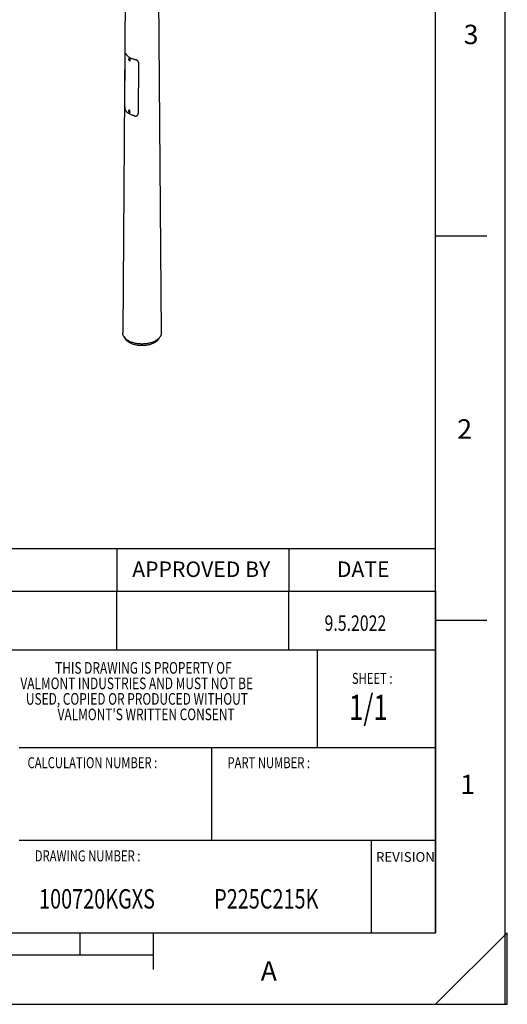
# Model space of a CAD drawing. Extents: x 11 to 14849, y -10 to 20976.
# Drawn here: x 11527 to 14849, y 1 to 6716 of the extents above; entities that cross this region are included whole.
import ezdxf
from ezdxf.enums import TextEntityAlignment as Align

# ---------------------------------------------------------------- set-up
doc = ezdxf.new("R2010")
doc.units = 0
doc.header["$LTSCALE"] = 50
doc.linetypes.add('SLD-CONTINUE', pattern=[0])
doc.layers.get('0').update_dxf_attribs({"linetype": 'CONTINUOUS'})
doc.layers.add('FORMAT', color=7, linetype='SLD-CONTINUE')
doc.styles.add('SLDTEXTSTYLE0', font='TXT', dxfattribs={"width": 0.75})

# ---------------------------------------------------------------- blocks, each defined once
blk = doc.blocks.new('BLOCK1')
at = {"color": 7, "linetype": 'SLD-CONTINUE'}
for p, q in [((-9545.9, 2506.6), (-195.9, 2506.6)), ((-2366.8, 2106.6), (-2366.8, 2506.6)), ((-1195.9, 2106.6), (-1195.9, 2506.6)), ((-195.9, 2506.6), (-195.9, 176.6)), ((-9545.9, 2106.6), (-195.9, 2106.6)), ((-1000.7, 1440.6), (-1000.7, 2106.6)), ((-3034.4, 1440.6), (-195.9, 1440.6)), ((-1723.9, 1440.6), (-1723.9, 808.6)), ((-3034.4, 808.6), (-195.9, 808.6)), ((-635.3, 808.6), (-635.3, 176.6)), ((-9545.9, 176.6), (-195.9, 176.6))]:
    blk.add_line(p, q, dxfattribs=at)
at = {"layer": 'FORMAT', "insert": (-601.9, 726.3), "char_height": 66.15, "attachment_point": 1, "style": 'SLDTEXTSTYLE0'}
blk.add_mtext('REVISION', dxfattribs=at)
at = {"layer": 'FORMAT', "color": 7, "style": 'SLDTEXTSTYLE0', "width": 0.75}
for tag, height, p in [('REV', 175, (-9347.5, 2130.4)), ('CREATE_A_LAYOUT', 105.8, (-5202.6, 2251.8)), ('AUTOATTR19', 105.8, (-8899.5, 2201.8)), ('AUTOATTR17', 105.8, (-7824.6, 2201.8)), ('AUTOATTR15', 105.8, (-2121.8, 2201.8)), ('AUTOATTR170', 105.8, (-952.7, 2201.8)), ('COPY_0', 79.4, (-2788.4, 1918.4)), ('SHEET', 75, (-766.2, 1850)), ('COPY_1', 79.4, (-3024.8, 1812.6)), ('COPY_2', 79.4, (-2987.4, 1706.8)), ('AUTOATTR1200', 172, (-786, 1573.7)), ('COPY_3', 79.4, (-2771.4, 1600.9)), ('AUTOATTR110', 125, (-7960.3, 1236.9)), ('CALCUL0', 75, (-2976.2, 1275.1)), ('PARTNUMBER', 75, (-1614.2, 1275.1)), ('AUTOATTR141', 125, (-6263.1, 916.5)), ('AUTOATTR500_0', 132.3, (-11634.8, 692.3)), ('FINITION', 75, (-9474, 716.9)), ('AUTOATTR142', 125, (-6550.3, 694.4)), ('DRAW', 75, (-2926.6, 639.6)), ('AUTOATTR220', 105.8, (-9474, 476.5)), ('AUTOATTR500_1', 132.3, (-11634.8, 339.5)), ('AUTOATTR7', 150, (-2967.4, 276.4)), ('AUTOATTR1', 150, (-1766.1, 276.4)), ('AUTOATTR300', 105.8, (-9474, 215.6)), ('AUTOATTR180', 105.8, (-5511.3, 217.4))]:
    blk.add_attdef(tag, text='', height=height, dxfattribs=at).set_placement(p, align=Align.BOTTOM_LEFT)
at = {"layer": 'FORMAT', "color": 7}
for tag in ['AUTOATTR2', 'AUTOATTR8', 'AUTOATTR23', 'AUTOATTR40', 'AUTOATTR143']:
    blk.add_attdef(tag, (0, 0), '', height=1, dxfattribs=at)
blk = doc.blocks.new('SW_TABLEANNOTATION_0')
at = {"layer": 'FORMAT', "color": 0}
for p, q in [((9350, 0), (0, 0)), ((7179.1, 0), (7179.1, -288.9)), ((8350, 0), (8350, -288.9)), ((9350, -288.9), (9350, 0)), ((0, -288.9), (9350, -288.9))]:
    blk.add_line(p, q, dxfattribs=at)
at = {"layer": 'FORMAT', "color": 0, "attachment_point": 1, "style": 'SLDTEXTSTYLE0'}
for s, insert, char_height in [('APPROVED BY', (7283, -87.1), 105.833), ('DATE', (8677.3, -87.1), 105.83)]:
    blk.add_mtext(s, dxfattribs=dict(at, insert=insert, char_height=char_height))

msp = doc.modelspace()

# ---------------------------------------------------------------- linework, layer by layer
at = {"color": 7, "linetype": 'SLD-CONTINUE'}
for p, q in [((12249.3145295, 7340.6299606), (12228.814718, 4580.7727619)), ((12491.8123001, 4580.7727619), (12471.3124886, 7340.6299606)), ((12242.1102431, 6124.6698377), (12244.2974222, 6477.74803)), ((12247.539247, 6486.1143738), (12246.2405698, 6485.96697)), ((12273.8468545, 6451.0926609), (12270.0284779, 6448.888359)), ((12270.9860366, 6446.9420232), (12270.0575255, 6445.3682875)), ((12270.9860366, 6446.9420232), (12273.0325217, 6445.886928)), ((12271.9355864, 6446.452469), (12270.0575255, 6445.3682875)), ((12270.0575255, 6445.3682875), (12271.1754995, 6442.7394566)), ((12273.2968199, 6443.9640688), (12271.1754995, 6442.7394566)), ((12273.2219846, 6441.6843614), (12271.1754995, 6442.7394566)), ((12272.3236536, 6446.2523952), (12272.7378329, 6445.2784842)), ((12272.7378329, 6445.2784842), (12273.2968199, 6443.9640688)), ((12274.1504957, 6443.2580971), (12273.0325217, 6445.886928)), ((12274.1504957, 6443.2580971), (12273.2219846, 6441.6843614)), ((12274.0056879, 6443.5986015), (12273.2968199, 6443.9640688)), ((12275.0280715, 6440.2278704), (12278.8464481, 6442.4321723)), ((12335.7729728, 6424.9403186), (12333.8043844, 6075.8383169)), ((12272.0027284, 6098.9155205), (12268.1843517, 6096.7112186)), ((12269.2392565, 6094.777475), (12268.2104835, 6093.3245762)), ((12269.9815501, 6094.3469912), (12268.2104835, 6093.3245762)), ((12268.2104835, 6093.3245762), (12269.2311114, 6090.683153)), ((12271.3524318, 6091.9077652), (12269.2311114, 6090.683153)), ((12271.2805125, 6089.4946286), (12269.2311114, 6090.683153)), ((12269.2392565, 6094.777475), (12271.2886576, 6093.5889507)), ((12270.5336476, 6094.0268092), (12270.8421178, 6093.2284768)), ((12270.8421178, 6093.2284768), (12271.3524318, 6091.9077652)), ((12272.3092855, 6090.9475275), (12271.2805125, 6089.4946286)), ((12272.3092855, 6090.9475275), (12271.2886576, 6093.5889507)), ((12272.1074418, 6091.4699066), (12271.3524318, 6091.9077652)), ((12273.1839454, 6088.05073), (12277.002322, 6090.2550319)), ((12273.2590543, 6088.0967765), (12273.1839454, 6088.05073)), ((14360.5437734, 5242.0942924), (14710.5437734, 5242.0942924)), ((12235.9281906, 4555.8156418), (12244.6104672, 4541.2041476)), ((12476.0165509, 4541.2041476), (12484.6988275, 4555.8156418)), ((14360.5437734, 2621.7192924), (14710.5437734, 2621.7192924)), ((14360.5437734, 2621.7192924), (14710.5437734, 2621.7192924)), ((14360.5437734, 1.3442924), (14710.5437734, 1.3442924))]:
    msp.add_line(p, q, dxfattribs=at)
at = {"color": 8, "linetype": 'SLD-CONTINUE', "flags": 128}
for points in [[(12251.1103075, 6482.9272133), (12250.4776106, 6482.8553507), (12250.0471911, 6482.8064636), (12249.7330073, 6482.7707788)], [(12269.9821217, 6448.860587), (12270.4018857, 6449.0474182), (12271.2428109, 6449.1034867), (12272.1790731, 6448.8224457), (12273.141234, 6448.2251388), (12274.0579345, 6447.3558655), (12274.8611871, 6446.2790958), (12275.4914183, 6445.0746889)], [(12275.4914183, 6445.0746889), (12275.9018867, 6443.83197), (12276.0621497, 6442.6431059), (12275.9603213, 6441.5962693), (12275.6039538, 6440.7690992), (12275.0280715, 6440.2278704)], [(12317.5181458, 6443.6392513), (12317.5945335, 6443.8523646), (12317.6709216, 6444.0654779), (12317.8007379, 6444.4276474)], [(12336.0303108, 6425.6592173), (12335.9989452, 6425.5715944), (12335.9236203, 6425.3611669), (12335.7729728, 6424.9403186)], [(12268.191359, 6096.7152412), (12268.7182916, 6096.9092333), (12269.5840173, 6096.8960896), (12270.5313348, 6096.5480805), (12271.4899858, 6095.8910161), (12272.3888715, 6094.973628), (12273.1613257, 6093.8639547), (12273.750059, 6092.6442954)], [(12273.750059, 6092.6442954), (12274.1114078, 6091.4051069), (12274.2185724, 6090.2382939), (12274.063605, 6089.2303938), (12273.6579987, 6088.4561578), (12273.2590543, 6088.0967765)], [(12333.8043844, 6075.8383169), (12333.8836408, 6076.048319), (12333.9628973, 6076.2583214), (12334.0641018, 6076.5264793)]]:
    msp.add_lwpolyline(points, dxfattribs=at)
at = {"color": 7, "linetype": 'SLD-CONTINUE', "flags": 128}
for points in [[(12274.711577, 6444.7677775), (12274.1277866, 6445.8737337), (12273.3800419, 6446.8532641), (12272.5289208, 6447.627013), (12271.643376, 6448.1322958), (12270.795149, 6448.3281776), (12270.0529583, 6448.1987891), (12269.4769315, 6447.7546127), (12269.1137352, 6447.0316329), (12268.9927931, 6446.0884212), (12269.1239034, 6445.001391), (12269.4964443, 6443.858607), (12270.0802346, 6442.7526509), (12270.8279793, 6441.7731205), (12271.6791004, 6440.9993716), (12272.5646453, 6440.4940888), (12273.4128722, 6440.298207), (12274.155063, 6440.4275955), (12274.7310897, 6440.8717719), (12275.0942861, 6441.5947517), (12275.2152281, 6442.5379634), (12275.0841178, 6443.6249936), (12274.711577, 6444.7677775)], [(12279.3097949, 6447.2789908), (12278.6795637, 6448.4833977), (12277.8763111, 6449.5601674), (12276.9596106, 6450.4294407), (12275.9974497, 6451.0267476), (12275.0611875, 6451.3077886), (12274.2202623, 6451.2517201), (12273.8468545, 6451.0926609)], [(12278.8464481, 6442.4321723), (12279.4223304, 6442.9734011), (12279.778698, 6443.8005712), (12279.8805263, 6444.8474078), (12279.7202633, 6446.0362719), (12279.3097949, 6447.2789908)], [(12275.0280715, 6440.2278704), (12275.0194772, 6440.222943), (12274.9016726, 6440.1619329)], [(12272.9578857, 6092.3677745), (12272.4120677, 6093.4881439), (12271.6918926, 6094.498975), (12270.8557047, 6095.318376), (12269.9712471, 6095.8799641), (12269.1101731, 6096.1382427), (12268.3422419, 6096.0722875), (12267.7296667, 6095.687442), (12267.3220747, 6095.0148839), (12267.1524865, 6094.1091), (12267.2346413, 6093.0434715), (12267.5618833, 6091.9043292), (12268.1077013, 6090.7839597), (12268.8278764, 6089.7731287), (12269.6640643, 6088.9537276), (12270.5485219, 6088.3921396), (12271.4095959, 6088.133861), (12272.1775271, 6088.1998161), (12272.7901023, 6088.5846617), (12273.1976943, 6089.2572197), (12273.3672824, 6090.1630036), (12273.2851277, 6091.2286322), (12272.9578857, 6092.3677745)], [(12277.5684356, 6094.8485973), (12276.9797023, 6096.0682566), (12276.2072481, 6097.1779299), (12275.3083624, 6098.095318), (12274.3497114, 6098.7523824), (12273.402394, 6099.1003915), (12272.5366682, 6099.1135352), (12272.0027284, 6098.9155205)], [(12277.002322, 6090.2550319), (12277.4763753, 6090.6604597), (12277.8819816, 6091.4346957), (12278.036949, 6092.4425958), (12277.9297844, 6093.6094088), (12277.5684356, 6094.8485973)], [(12332.7576772, 6070.1280874), (12332.7876858, 6070.2075274), (12333.0184821, 6070.8185079)], [(12491.8123001, 4580.7727619), (12491.6777946, 4576.9992168), (12491.1907154, 4573.0677391), (12490.3508144, 4569.1561551), (12489.1603558, 4565.27501), (12487.6225488, 4561.4347665), (12485.7415393, 4557.6457774), (12483.5223979, 4553.9182569), (12480.9711071, 4550.2622539), (12478.0945448, 4546.6876244), (12474.9004657, 4543.2040048), (12471.3974803, 4539.8207864), (12467.5950322, 4536.5470898), (12463.5033721, 4533.3917402), (12459.1335304, 4530.363244), (12454.4972874, 4527.4697653), (12449.6071415, 4524.7191047), (12444.4762758, 4522.1186772), (12439.1185222, 4519.6754932), (12433.5483242, 4517.3961392), (12427.780698, 4515.2867598), (12421.8311923, 4513.3530415), (12415.7158457, 4511.6001974), (12409.4511443, 4510.0329527), (12403.0539765, 4508.6555326), (12396.5415879, 4507.4716502), (12389.9315348, 4506.4844971), (12383.2416368, 4505.6967345), (12376.4899286, 4505.1104861), (12369.6946116, 4504.7273323), (12362.8740049, 4504.548306), (12356.0464955, 4504.5738898), (12349.2304892, 4504.8040147), (12342.4443607, 4505.2380605), (12335.7064044, 4505.8748569), (12329.0347844, 4506.7126873), (12322.4474863, 4507.7492931), (12315.9622684, 4508.9818797), (12309.5966135, 4510.4071242), (12303.3676825, 4512.0211846), (12297.2922673, 4513.8197095), (12291.3867462, 4515.7978506), (12285.6670395, 4517.9502749), (12280.1485665, 4520.27118), (12274.846204, 4522.7543092), (12269.7742463, 4525.3929684), (12264.9463664, 4528.1800441), (12260.3755794, 4531.108023), (12256.0742075, 4534.1690117), (12252.0538462, 4537.3547584), (12248.3253339, 4540.6566747), (12244.8987219, 4544.0658595), (12241.7832478, 4547.573122), (12238.9873103, 4551.1690074), (12236.5184467, 4554.8438217), (12234.3833128, 4558.5876583), (12232.5876644, 4562.3904246), (12231.1363423, 4566.2418688), (12230.033259, 4570.1316082), (12229.2813883, 4574.0491568), (12228.882757, 4577.9839534), (12228.814718, 4580.7727619)], [(12476.0165509, 4541.2041476), (12475.5359988, 4540.4108346), (12473.1657271, 4536.8746263), (12470.4700732, 4533.4169631), (12467.4568094, 4530.0478145), (12464.1346238, 4526.7768945), (12460.513095, 4523.6136341), (12456.6026649, 4520.5671537), (12452.4146081, 4517.6462371), (12447.9610001, 4514.8593062), (12443.2546817, 4512.2143963), (12438.3092224, 4509.7191334), (12433.1388813, 4507.380712), (12427.7585658, 4505.2058743), (12422.1837887, 4503.2008911), (12416.4306236, 4501.3715431), (12410.5156583, 4499.7231049), (12404.4559472, 4498.2603293), (12398.268962, 4496.9874339), (12391.9725415, 4495.9080888), (12385.5848398, 4495.0254059), (12379.1242742, 4494.3419304), (12372.6094724, 4493.8596329), (12366.0592181, 4493.5799039), (12359.4923975, 4493.5035499), (12352.9279443, 4493.6307912), (12346.3847856, 4493.9612608), (12339.8817871, 4494.494006), (12333.4376985, 4495.2274906), (12327.0710998, 4496.1595999), (12320.8003476, 4497.2876463), (12314.643522, 4498.6083774), (12308.6183749, 4500.1179852), (12302.7422782, 4501.812117), (12297.0321742, 4503.6858884), (12291.5045268, 4505.7338966), (12286.1752734, 4507.9502368), (12281.0597798, 4510.3285187), (12276.1727952, 4512.861885), (12271.52841, 4515.5430315), (12267.1400153, 4518.3642277), (12263.0202639, 4521.3173393), (12259.181034, 4524.3938518), (12255.6333953, 4527.5848947), (12252.3875765, 4530.8812676), (12249.452936, 4534.273466), (12246.8379353, 4537.7517094), (12244.6104672, 4541.2041476)]]:
    msp.add_lwpolyline(points, dxfattribs=at)
at = {"color": 7, "linetype": 'SLD-CONTINUE'}
for centre, radius, start, end in [((12276.0344946, 6446.7130365), 3.5952634, 188.6603509174, 203.5164115762), ((12276.373673, 6446.7633784), 3.9273712, 202.2153346885, 232.554967327), ((12274.1677963, 6094.5343168), 3.5728638, 189.1725637969, 201.4376386668), ((12274.589979, 6094.6325408), 4.0022317, 200.5374942702, 231.424464231)]:
    msp.add_arc(centre, radius, start, end, dxfattribs=at)
for points, knots in [([(12249.7330073, 6482.7707788), (12249.3696567, 6483.2927357), (12248.6429851, 6484.3366069), (12247.6619144, 6485.37702), (12246.7919246, 6485.9577585), (12246.0500755, 6486.0225958), (12245.450592, 6485.5527217), (12244.9812814, 6484.5847323), (12244.6406416, 6483.1113365), (12244.3733973, 6480.9531919), (12244.3255495, 6478.9346354), (12244.2974222, 6477.74803)], [0, 0, 0, 0, 0.1041393327, 0.2082701858, 0.3155432448, 0.4228155496, 0.5289963061, 0.6351796167, 0.7416556391, 0.84813265, 1, 1, 1, 1]), ([(12249.7330073, 6482.7707788), (12250.6761242, 6481.4216732), (12252.5623577, 6478.7234623), (12256.5304956, 6474.1567075), (12261.7548888, 6469.1393204), (12268.5795015, 6463.8468377), (12276.2582398, 6458.9596269), (12284.7247662, 6454.5263748), (12293.8947274, 6450.5853865), (12302.5891735, 6447.5675987), (12310.5034471, 6445.2747834), (12315.1799126, 6444.1844287), (12317.5181458, 6443.6392513)], [0, 0, 0, 0, 0.0765934014, 0.1531867749, 0.2687912543, 0.3843954773, 0.5, 0.6156045227, 0.7312087457, 0.8468132251, 0.9234065986, 1, 1, 1, 1]), ([(12269.9910986, 6448.8174455), (12269.8700818, 6448.7516462), (12269.5127673, 6448.5573671), (12269.1224122, 6447.9561558), (12268.839911, 6447.1106941), (12268.7865479, 6446.0947765), (12268.9615971, 6444.9682764), (12269.3610992, 6443.8030948), (12269.9554871, 6442.6825125), (12270.7076806, 6441.6758476), (12271.5753839, 6440.8455691), (12272.516995, 6440.2420684), (12273.4423617, 6439.9421554), (12274.2545487, 6439.9078433), (12274.6803067, 6440.0917238), (12274.8604861, 6440.1695415)], [0, 0, 0, 0, 0.0390845189, 0.1154011259, 0.1929819807, 0.2746888255, 0.3589239422, 0.4433291708, 0.5275284628, 0.6118147114, 0.6965104504, 0.7820488649, 0.8686804084, 0.9444259836, 1, 1, 1, 1]), ([(12273.3111747, 6440.0335881), (12273.3636936, 6439.896007), (12273.6331616, 6439.1900962), (12274.458699, 6438.0342071), (12275.6786299, 6436.8070113), (12277.0162345, 6436.0725199), (12278.284236, 6435.9038559), (12279.3439963, 6436.3179096), (12280.0621015, 6437.2617944), (12280.3527008, 6438.6272119), (12280.1613024, 6440.2457761), (12279.680619, 6441.6725515), (12279.1921578, 6442.4397322), (12279.0353845, 6442.6859614)], [0, 0, 0, 0, 0.0249372761, 0.1279499453, 0.2309657354, 0.333864642, 0.4366933579, 0.5396009081, 0.6426213077, 0.7456284666, 0.8485261288, 0.9513839504, 1, 1, 1, 1]), ([(12274.6327658, 6440.0883362), (12274.9195823, 6439.6072082), (12275.5234985, 6438.5941529), (12276.752627, 6437.4138021), (12278.0596409, 6436.7141719), (12279.0351407, 6436.4841796), (12279.4376064, 6436.6592931), (12279.4998844, 6436.6863904)], [0, 0, 0, 0, 0.2214626441, 0.4663080545, 0.7108692319, 0.9552595838, 1, 1, 1, 1]), ([(12335.7729728, 6424.9403186), (12335.7283638, 6425.7983548), (12335.639146, 6427.5144264), (12334.8750286, 6430.1220181), (12333.6416756, 6432.6730444), (12331.9356714, 6435.1111539), (12329.8163565, 6437.3457415), (12327.3661804, 6439.3353594), (12324.6512606, 6441.0159833), (12321.356411, 6442.5994285), (12318.9382746, 6443.2545248), (12317.5181458, 6443.6392513)], [0, 0, 0, 0, 0.1041523162, 0.2083045399, 0.3152776165, 0.4222491392, 0.5290907477, 0.6359299237, 0.742288989, 0.8486508754, 1, 1, 1, 1]), ([(12242.1102431, 6124.6698377), (12242.1147374, 6123.8019586), (12242.123726, 6122.0662011), (12242.2701737, 6119.09958), (12242.5339548, 6115.909333), (12242.9429259, 6112.5553255), (12243.5005782, 6109.2377719), (12244.2068149, 6106.0508567), (12245.0726465, 6103.1082657), (12246.2463564, 6099.9720457), (12247.2629007, 6098.2920213), (12247.8759578, 6097.278833)], [0, 0, 0, 0, 0.0980195916, 0.1960391124, 0.3032869376, 0.4105331958, 0.5176538044, 0.6247717495, 0.7313870863, 0.8380050412, 1, 1, 1, 1]), ([(12309.858399, 6059.9461584), (12307.1175245, 6060.7029191), (12300.9426425, 6062.4078157), (12291.8590105, 6065.6386737), (12282.7022026, 6069.5854143), (12274.2456727, 6074.025854), (12266.5583584, 6078.9077728), (12259.7073677, 6084.1885596), (12254.5200862, 6089.1144383), (12250.6286692, 6093.50277), (12248.7935285, 6096.0201449), (12247.8759578, 6097.278833)], [0, 0, 0, 0, 0.0992483783, 0.2235954353, 0.347942238, 0.4722893378, 0.5966364376, 0.7209832403, 0.8453302973, 0.9226651161, 1, 1, 1, 1]), ([(12268.2099528, 6096.6796521), (12268.1132836, 6096.6363809), (12267.7703704, 6096.4828856), (12267.3648733, 6095.9359667), (12267.0357622, 6095.128712), (12266.9351922, 6094.1430272), (12267.0610559, 6093.0354879), (12267.4151056, 6091.8711587), (12267.9711897, 6090.735014), (12268.6932792, 6089.69907), (12269.5405452, 6088.826023), (12270.4685222, 6088.1731993), (12271.4011274, 6087.7989369), (12272.2677902, 6087.7368279), (12272.9096983, 6087.8557913), (12273.1845395, 6088.0793298), (12273.2583818, 6088.1393885)], [0, 0, 0, 0, 0.029044656, 0.1030296721, 0.1773658257, 0.2555194501, 0.3366360139, 0.4182605455, 0.499668524, 0.5810840631, 0.6628307527, 0.7452990947, 0.8288244886, 0.9029576545, 0.9739273614, 1, 1, 1, 1]), ([(12271.4739383, 6087.837958), (12271.5240793, 6087.7069882), (12271.7917145, 6087.007918), (12272.614684, 6085.8586835), (12273.8345392, 6084.6315677), (12275.1722582, 6083.8971305), (12276.439859, 6083.7282783), (12277.4990269, 6084.142084), (12278.2165278, 6085.085735), (12278.5068696, 6086.4510839), (12278.3153892, 6088.069723), (12277.8369982, 6089.4927197), (12277.3514638, 6090.2563081), (12277.1973003, 6090.4987575)], [0, 0, 0, 0, 0.0237944264, 0.1270062076, 0.2302206852, 0.3333218927, 0.4363551614, 0.5394647579, 0.6426837261, 0.7458901789, 0.8489908155, 0.952052601, 1, 1, 1, 1]), ([(12272.791006, 6087.9074887), (12273.0770291, 6087.428183), (12273.6803834, 6086.4171071), (12274.9086665, 6085.2384135), (12276.2156149, 6084.5387938), (12277.1906606, 6084.3086337), (12277.5927199, 6084.4835285), (12277.6547635, 6084.5105173)], [0, 0, 0, 0, 0.2208860145, 0.4659500098, 0.7107389735, 0.9553628427, 1, 1, 1, 1]), ([(12309.858399, 6059.9461584), (12311.1572521, 6059.6733983), (12313.7547669, 6059.1279182), (12317.6152209, 6059.1481993), (12321.2920198, 6059.8119525), (12324.6628284, 6061.1092028), (12327.6107799, 6062.9868102), (12330.0783463, 6065.345389), (12331.9607925, 6068.1324549), (12333.4505159, 6071.6089639), (12333.6748735, 6074.2904335), (12333.8043844, 6075.8383169)], [0, 0, 0, 0, 0.107980813, 0.2159457085, 0.3234621507, 0.4309776536, 0.5367047924, 0.6424361079, 0.7486797046, 0.8549248834, 1, 1, 1, 1])]:
    msp.add_open_spline(points, degree=3, knots=knots, dxfattribs=at)
at = {"layer": 'FORMAT'}
for p, q in [((14835.5437734, 1.1401941), (14835.5437734, 20976.1401941)), ((14360.5437734, 489.5483908), (14360.5437734, 20476.1401941)), ((510.5437734, 489.5483908), (14360.5437734, 489.5483908)), ((11935.5437734, 489.5483908), (11935.5437734, 339.5483908)), ((12435.5437734, 489.5483908), (12435.5437734, 239.5483908)), ((14848.9541861, 489.5506068), (14360.5437734, 1.1401941)), ((14848.9541861, 1.1401941), (14848.9541861, 489.5506068)), ((7529.3259907, 339.5483908), (12435.5437734, 339.5483908)), ((10.5437734, 1.1401941), (14835.5437734, 1.1401941)), ((14360.5437734, 1.1401941), (14848.9541861, 1.1401941))]:
    msp.add_line(p, q, dxfattribs=at)

# ---------------------------------------------------------------- block references
msp.add_blockref('SW_TABLEANNOTATION_0', (5010.5468926, 3108.4323653), dxfattribs=at)
ref = msp.add_blockref('BLOCK1', (14556.4225277, 312.9611237), dxfattribs=at)
ref.add_attrib('AUTOATTR7', '100720KGXS', dxfattribs={"color": 7, "height": 132.29166667, "style": 'SLDTEXTSTYLE0', "width": 0.75}).set_placement((11658.6857024, 612.9925575), align=Align.BOTTOM_LEFT)
ref.add_attrib('CALCUL0', 'CALCULATION NUMBER :', dxfattribs={"color": 7, "height": 75, "style": 'SLDTEXTSTYLE0', "width": 0.75}).set_placement((11580.2023415, 1588.0669086), align=Align.BOTTOM_LEFT)
ref.add_attrib('DRAW', 'DRAWING NUMBER :', dxfattribs={"color": 7, "height": 75, "style": 'SLDTEXTSTYLE0', "width": 0.75}).set_placement((11629.7849079, 952.6023637), align=Align.BOTTOM_LEFT)
ref.add_attrib('COPY_0', 'THIS DRAWING IS PROPERTY OF ', dxfattribs={"color": 7, "height": 79.375, "style": 'SLDTEXTSTYLE0', "width": 0.75}).set_placement((11767.9824343, 2231.3875027), align=Align.BOTTOM_LEFT)
ref.add_attrib('COPY_1', 'VALMONT INDUSTRIES AND MUST NOT BE ', dxfattribs={"color": 7, "height": 79.375, "style": 'SLDTEXTSTYLE0', "width": 0.75}).set_placement((11531.6581669, 2125.5541706), align=Align.BOTTOM_LEFT)
ref.add_attrib('COPY_2', 'USED, COPIED OR PRODUCED WITHOUT', dxfattribs={"color": 7, "height": 79.375, "style": 'SLDTEXTSTYLE0', "width": 0.75}).set_placement((11569.0305585, 2019.7208386), align=Align.BOTTOM_LEFT)
ref.add_attrib('COPY_3', "VALMONT'S WRITTEN CONSENT", dxfattribs={"color": 7, "height": 79.375, "style": 'SLDTEXTSTYLE0', "width": 0.75}).set_placement((11784.9782797, 1913.8875065), align=Align.BOTTOM_LEFT)
ref.add_attrib('PARTNUMBER', 'PART NUMBER : ', dxfattribs={"color": 7, "height": 75, "style": 'SLDTEXTSTYLE0', "width": 0.75}).set_placement((12942.2047996, 1588.0669086), align=Align.BOTTOM_LEFT)
ref.add_attrib('AUTOATTR1', 'P225C215K', dxfattribs={"color": 7, "height": 132.29166667, "style": 'SLDTEXTSTYLE0', "width": 0.75}).set_placement((12851.6359609, 612.9925575), align=Align.BOTTOM_LEFT)
ref.add_attrib('AUTOATTR1200', '1/1', dxfattribs={"color": 7, "height": 171.97916667, "style": 'SLDTEXTSTYLE0', "width": 0.75}).set_placement((13770.4537164, 1886.6207331), align=Align.BOTTOM_LEFT)
ref.add_attrib('AUTOATTR170', '9.5.2022', dxfattribs={"color": 7, "height": 105.83333333, "style": 'SLDTEXTSTYLE0', "width": 0.75}).set_placement((13603.7468817, 2514.714576), align=Align.BOTTOM_LEFT)
ref.add_attrib('SHEET', 'SHEET :', dxfattribs={"color": 7, "height": 75, "style": 'SLDTEXTSTYLE0', "width": 0.75}).set_placement((13790.2724471, 2162.9347629), align=Align.BOTTOM_LEFT)

# ---------------------------------------------------------------- texts
at = {"layer": 'FORMAT', "char_height": 132.2916667, "attachment_point": 1, "style": 'SLDTEXTSTYLE0'}
for s, insert in [('3', (14552.0666445, 6682.1185124)), ('2', (14508.5840971, 3991.2513339)), ('1', (14528.3726604, 1566.9488005)), ('A', (13169.2971493, 295.0005459)), ('A', (13169.2971493, 295.0005459))]:
    msp.add_mtext(s, dxfattribs=dict(at, insert=insert))

doc.saveas('drawing.dxf')
